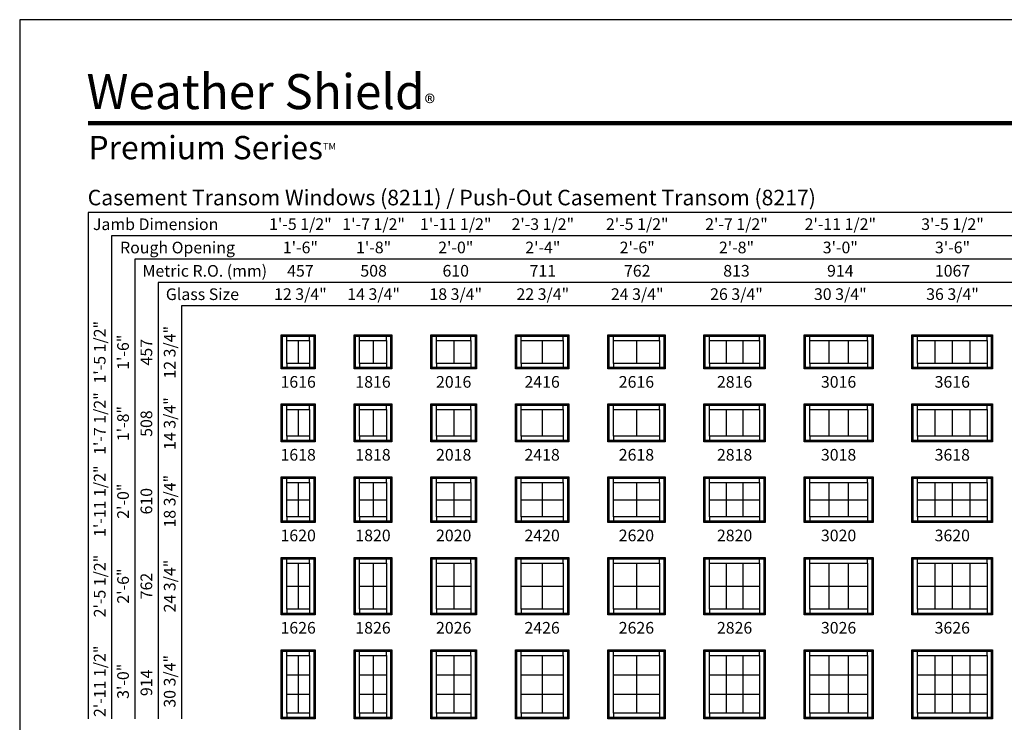
# Model space of a CAD drawing. Extents: x 2593 to 3413, y 6514 to 7584.
# Drawn here: x 2593 to 3100, y 7222 to 7584 of the extents above; entities that cross this region are included whole.
import ezdxf
from ezdxf.enums import TextEntityAlignment as Align

# ---------------------------------------------------------------- set-up
doc = ezdxf.new("R2010")
doc.units = 0
doc.header["$LTSCALE"] = 0.25
doc.header["$MEASUREMENT"] = 0
doc.layers.get('0').update_dxf_attribs({"linetype": 'CONTINUOUS'})
doc.styles.add('ARIAL', font='arial.ttf', dxfattribs={"height": 4})

msp = doc.modelspace()

# ---------------------------------------------------------------- linework, layer by layer
for p, q in [((2628.6, 7484.73), (2628.6, 7224.23)), ((3314.44, 7484.73), (2628.6, 7484.73)), ((2640.6, 7472.73), (2640.6, 7224.23)), ((3314.44, 7472.73), (2640.6, 7472.73)), ((2652.6, 7460.73), (2652.6, 7224.23)), ((3314.44, 7460.73), (2652.6, 7460.73)), ((2664.6, 7448.73), (2664.6, 7224.23)), ((3314.44, 7448.73), (2664.6, 7448.73)), ((2676.6, 7436.73), (2676.6, 7224.23)), ((3314.44, 7436.73), (2676.6, 7436.73)), ((2727.94, 7421.73), (2728.64, 7421.04)), ((2730.82, 7418.86), (2730.82, 7421.04)), ((2742.57, 7418.86), (2742.57, 7421.04)), ((2744.75, 7421.04), (2745.44, 7421.73)), ((2765.44, 7421.73), (2766.14, 7421.04)), ((2768.32, 7418.86), (2768.32, 7421.04)), ((2782.07, 7418.86), (2782.07, 7421.04)), ((2784.25, 7421.04), (2784.94, 7421.73)), ((2804.94, 7421.73), (2805.64, 7421.04)), ((2807.82, 7418.86), (2807.82, 7421.04)), ((2825.57, 7418.86), (2825.57, 7421.04)), ((2827.75, 7421.04), (2828.44, 7421.73)), ((2848.44, 7421.73), (2849.14, 7421.04)), ((2851.32, 7418.86), (2851.32, 7421.04)), ((2873.07, 7418.86), (2873.07, 7421.04)), ((2875.25, 7421.04), (2875.94, 7421.73)), ((2895.94, 7421.73), (2896.64, 7421.04)), ((2898.82, 7418.86), (2898.82, 7421.04)), ((2922.57, 7418.86), (2922.57, 7421.04)), ((2924.75, 7421.04), (2925.44, 7421.73)), ((2945.44, 7421.73), (2946.14, 7421.04)), ((2948.32, 7418.86), (2948.32, 7421.04)), ((2974.07, 7418.86), (2974.07, 7421.04)), ((2976.25, 7421.04), (2976.94, 7421.73)), ((2996.94, 7421.73), (2997.64, 7421.04)), ((2999.82, 7418.86), (2999.82, 7421.04)), ((3029.57, 7418.86), (3029.57, 7421.04)), ((3031.75, 7421.04), (3032.44, 7421.73)), ((3052.44, 7421.73), (3053.14, 7421.04)), ((3055.32, 7418.86), (3055.32, 7421.04)), ((3091.07, 7418.86), (3091.07, 7421.04)), ((3093.25, 7421.04), (3093.94, 7421.73)), ((2736.69, 7418.86), (2736.69, 7407.11)), ((2775.19, 7418.86), (2775.19, 7407.11)), ((2816.69, 7418.86), (2816.69, 7407.11)), ((2862.19, 7418.86), (2862.19, 7407.11)), ((2910.69, 7418.86), (2910.69, 7407.11)), ((2956.9, 7418.86), (2956.9, 7407.11)), ((2965.49, 7418.86), (2965.49, 7407.11)), ((3009.74, 7418.86), (3009.74, 7407.11)), ((3019.65, 7418.86), (3019.65, 7407.11)), ((3064.26, 7418.86), (3064.26, 7407.11)), ((3073.19, 7418.86), (3073.19, 7407.11)), ((3082.13, 7418.86), (3082.13, 7407.11)), ((2730.82, 7407.11), (2730.82, 7404.93)), ((2742.57, 7407.11), (2742.57, 7404.93)), ((2768.32, 7407.11), (2768.32, 7404.93)), ((2782.07, 7407.11), (2782.07, 7404.93)), ((2807.82, 7407.11), (2807.82, 7404.93)), ((2825.57, 7407.11), (2825.57, 7404.93)), ((2851.32, 7407.11), (2851.32, 7404.93)), ((2873.07, 7407.11), (2873.07, 7404.93)), ((2898.82, 7407.11), (2898.82, 7404.93)), ((2922.57, 7407.11), (2922.57, 7404.93)), ((2948.32, 7407.11), (2948.32, 7404.93)), ((2974.07, 7407.11), (2974.07, 7404.93)), ((2999.82, 7407.11), (2999.82, 7404.93)), ((3029.57, 7407.11), (3029.57, 7404.93)), ((3055.32, 7407.11), (3055.32, 7404.93)), ((3091.07, 7407.11), (3091.07, 7404.93)), ((2728.64, 7404.93), (2727.94, 7404.23)), ((2744.75, 7404.93), (2745.44, 7404.23)), ((2766.14, 7404.93), (2765.44, 7404.23)), ((2784.25, 7404.93), (2784.94, 7404.23)), ((2805.64, 7404.93), (2804.94, 7404.23)), ((2827.75, 7404.93), (2828.44, 7404.23)), ((2849.14, 7404.93), (2848.44, 7404.23)), ((2875.25, 7404.93), (2875.94, 7404.23)), ((2896.64, 7404.93), (2895.94, 7404.23)), ((2924.75, 7404.93), (2925.44, 7404.23)), ((2946.14, 7404.93), (2945.44, 7404.23)), ((2976.25, 7404.93), (2976.94, 7404.23)), ((2997.64, 7404.93), (2996.94, 7404.23)), ((3031.75, 7404.93), (3032.44, 7404.23)), ((3053.14, 7404.93), (3052.44, 7404.23)), ((3093.25, 7404.93), (3093.94, 7404.23)), ((2727.94, 7386.23), (2728.64, 7385.54)), ((2730.82, 7383.36), (2730.82, 7385.54)), ((2742.57, 7383.36), (2742.57, 7385.54)), ((2744.75, 7385.54), (2745.44, 7386.23)), ((2765.44, 7386.23), (2766.14, 7385.54)), ((2768.32, 7383.36), (2768.32, 7385.54)), ((2782.07, 7383.36), (2782.07, 7385.54)), ((2784.25, 7385.54), (2784.94, 7386.23)), ((2804.94, 7386.23), (2805.64, 7385.54)), ((2807.82, 7383.36), (2807.82, 7385.54)), ((2825.57, 7383.36), (2825.57, 7385.54)), ((2827.75, 7385.54), (2828.44, 7386.23)), ((2848.44, 7386.23), (2849.14, 7385.54)), ((2851.32, 7383.36), (2851.32, 7385.54)), ((2873.07, 7383.36), (2873.07, 7385.54)), ((2875.25, 7385.54), (2875.94, 7386.23)), ((2895.94, 7386.23), (2896.64, 7385.54)), ((2898.82, 7383.36), (2898.82, 7385.54)), ((2922.57, 7383.36), (2922.57, 7385.54)), ((2924.75, 7385.54), (2925.44, 7386.23)), ((2945.44, 7386.23), (2946.14, 7385.54)), ((2948.32, 7383.36), (2948.32, 7385.54)), ((2974.07, 7383.36), (2974.07, 7385.54)), ((2976.25, 7385.54), (2976.94, 7386.23)), ((2996.94, 7386.23), (2997.64, 7385.54)), ((2999.82, 7383.36), (2999.82, 7385.54)), ((3029.57, 7383.36), (3029.57, 7385.54)), ((3031.75, 7385.54), (3032.44, 7386.23)), ((3052.44, 7386.23), (3053.14, 7385.54)), ((3055.32, 7383.36), (3055.32, 7385.54)), ((3091.07, 7383.36), (3091.07, 7385.54)), ((3093.25, 7385.54), (3093.94, 7386.23)), ((2736.69, 7383.36), (2736.69, 7369.61)), ((2775.19, 7383.36), (2775.19, 7369.61)), ((2816.69, 7383.36), (2816.69, 7369.61)), ((2862.19, 7383.36), (2862.19, 7369.61)), ((2910.69, 7383.36), (2910.69, 7369.61)), ((2956.9, 7383.36), (2956.9, 7369.61)), ((2965.49, 7383.36), (2965.49, 7369.61)), ((3009.74, 7383.36), (3009.74, 7369.61)), ((3019.65, 7383.36), (3019.65, 7369.61)), ((3064.26, 7383.36), (3064.26, 7369.61)), ((3073.19, 7383.36), (3073.19, 7369.61)), ((3082.13, 7383.36), (3082.13, 7369.61)), ((2728.64, 7367.43), (2727.94, 7366.73)), ((2730.82, 7369.61), (2730.82, 7367.43)), ((2742.57, 7369.61), (2742.57, 7367.43)), ((2744.75, 7367.43), (2745.44, 7366.73)), ((2766.14, 7367.43), (2765.44, 7366.73)), ((2768.32, 7369.61), (2768.32, 7367.43)), ((2782.07, 7369.61), (2782.07, 7367.43)), ((2784.25, 7367.43), (2784.94, 7366.73)), ((2805.64, 7367.43), (2804.94, 7366.73)), ((2807.82, 7369.61), (2807.82, 7367.43)), ((2825.57, 7369.61), (2825.57, 7367.43)), ((2827.75, 7367.43), (2828.44, 7366.73)), ((2849.14, 7367.43), (2848.44, 7366.73)), ((2851.32, 7369.61), (2851.32, 7367.43)), ((2873.07, 7369.61), (2873.07, 7367.43)), ((2875.25, 7367.43), (2875.94, 7366.73)), ((2896.64, 7367.43), (2895.94, 7366.73)), ((2898.82, 7369.61), (2898.82, 7367.43)), ((2922.57, 7369.61), (2922.57, 7367.43)), ((2924.75, 7367.43), (2925.44, 7366.73)), ((2946.14, 7367.43), (2945.44, 7366.73)), ((2948.32, 7369.61), (2948.32, 7367.43)), ((2974.07, 7369.61), (2974.07, 7367.43)), ((2976.25, 7367.43), (2976.94, 7366.73)), ((2997.64, 7367.43), (2996.94, 7366.73)), ((2999.82, 7369.61), (2999.82, 7367.43)), ((3029.57, 7369.61), (3029.57, 7367.43)), ((3031.75, 7367.43), (3032.44, 7366.73)), ((3053.14, 7367.43), (3052.44, 7366.73)), ((3055.32, 7369.61), (3055.32, 7367.43)), ((3091.07, 7369.61), (3091.07, 7367.43)), ((3093.25, 7367.43), (3093.94, 7366.73)), ((2727.94, 7348.73), (2728.64, 7348.04)), ((2730.82, 7345.86), (2730.82, 7348.04)), ((2736.69, 7345.86), (2736.69, 7328.11)), ((2742.57, 7345.86), (2742.57, 7348.04)), ((2744.75, 7348.04), (2745.44, 7348.73)), ((2765.44, 7348.73), (2766.14, 7348.04)), ((2768.32, 7345.86), (2768.32, 7348.04)), ((2775.19, 7345.86), (2775.19, 7328.11)), ((2782.07, 7345.86), (2782.07, 7348.04)), ((2784.25, 7348.04), (2784.94, 7348.73)), ((2804.94, 7348.73), (2805.64, 7348.04)), ((2807.82, 7345.86), (2807.82, 7348.04)), ((2816.69, 7345.86), (2816.69, 7328.11)), ((2825.57, 7345.86), (2825.57, 7348.04)), ((2827.75, 7348.04), (2828.44, 7348.73)), ((2848.44, 7348.73), (2849.14, 7348.04)), ((2851.32, 7345.86), (2851.32, 7348.04)), ((2862.19, 7345.86), (2862.19, 7328.11)), ((2873.07, 7345.86), (2873.07, 7348.04)), ((2875.25, 7348.04), (2875.94, 7348.73)), ((2895.94, 7348.73), (2896.64, 7348.04)), ((2898.82, 7345.86), (2898.82, 7348.04)), ((2910.69, 7345.86), (2910.69, 7328.11)), ((2922.57, 7345.86), (2922.57, 7348.04)), ((2924.75, 7348.04), (2925.44, 7348.73)), ((2945.44, 7348.73), (2946.14, 7348.04)), ((2948.32, 7345.86), (2948.32, 7348.04)), ((2956.9, 7345.86), (2956.9, 7328.11)), ((2965.49, 7345.86), (2965.49, 7328.11)), ((2974.07, 7345.86), (2974.07, 7348.04)), ((2976.25, 7348.04), (2976.94, 7348.73)), ((2996.94, 7348.73), (2997.64, 7348.04)), ((2999.82, 7345.86), (2999.82, 7348.04)), ((3009.74, 7345.86), (3009.74, 7328.11)), ((3019.65, 7345.86), (3019.65, 7328.11)), ((3029.57, 7345.86), (3029.57, 7348.04)), ((3031.75, 7348.04), (3032.44, 7348.73)), ((3052.44, 7348.73), (3053.14, 7348.04)), ((3055.32, 7345.86), (3055.32, 7348.04)), ((3064.26, 7345.86), (3064.26, 7328.11)), ((3073.19, 7345.86), (3073.19, 7328.11)), ((3082.13, 7345.86), (3082.13, 7328.11)), ((3091.07, 7345.86), (3091.07, 7348.04)), ((3093.25, 7348.04), (3093.94, 7348.73)), ((2730.82, 7336.98), (2742.57, 7336.98)), ((2768.32, 7336.98), (2782.07, 7336.98)), ((2807.82, 7336.98), (2825.57, 7336.98)), ((2851.32, 7336.98), (2873.07, 7336.98)), ((2898.82, 7336.98), (2922.57, 7336.98)), ((2948.32, 7336.98), (2974.07, 7336.98)), ((2999.82, 7336.98), (3029.57, 7336.98)), ((3055.32, 7336.98), (3091.07, 7336.98)), ((2728.64, 7325.93), (2727.94, 7325.23)), ((2730.82, 7328.11), (2730.82, 7325.93)), ((2742.57, 7328.11), (2742.57, 7325.93)), ((2744.75, 7325.93), (2745.44, 7325.23)), ((2766.14, 7325.93), (2765.44, 7325.23)), ((2768.32, 7328.11), (2768.32, 7325.93)), ((2782.07, 7328.11), (2782.07, 7325.93)), ((2784.25, 7325.93), (2784.94, 7325.23)), ((2805.64, 7325.93), (2804.94, 7325.23)), ((2807.82, 7328.11), (2807.82, 7325.93)), ((2825.57, 7328.11), (2825.57, 7325.93)), ((2827.75, 7325.93), (2828.44, 7325.23)), ((2849.14, 7325.93), (2848.44, 7325.23)), ((2851.32, 7328.11), (2851.32, 7325.93)), ((2873.07, 7328.11), (2873.07, 7325.93)), ((2875.25, 7325.93), (2875.94, 7325.23)), ((2896.64, 7325.93), (2895.94, 7325.23)), ((2898.82, 7328.11), (2898.82, 7325.93)), ((2922.57, 7328.11), (2922.57, 7325.93)), ((2924.75, 7325.93), (2925.44, 7325.23)), ((2946.14, 7325.93), (2945.44, 7325.23)), ((2948.32, 7328.11), (2948.32, 7325.93)), ((2974.07, 7328.11), (2974.07, 7325.93)), ((2976.25, 7325.93), (2976.94, 7325.23)), ((2997.64, 7325.93), (2996.94, 7325.23)), ((2999.82, 7328.11), (2999.82, 7325.93)), ((3029.57, 7328.11), (3029.57, 7325.93)), ((3031.75, 7325.93), (3032.44, 7325.23)), ((3053.14, 7325.93), (3052.44, 7325.23)), ((3055.32, 7328.11), (3055.32, 7325.93)), ((3091.07, 7328.11), (3091.07, 7325.93)), ((3093.25, 7325.93), (3093.94, 7325.23)), ((2727.94, 7307.23), (2728.64, 7306.54)), ((2730.82, 7304.36), (2730.82, 7306.54)), ((2736.69, 7304.36), (2736.69, 7280.61)), ((2742.57, 7304.36), (2742.57, 7306.54)), ((2744.75, 7306.54), (2745.44, 7307.23)), ((2765.44, 7307.23), (2766.14, 7306.54)), ((2768.32, 7304.36), (2768.32, 7306.54)), ((2775.19, 7304.36), (2775.19, 7280.61)), ((2782.07, 7304.36), (2782.07, 7306.54)), ((2784.25, 7306.54), (2784.94, 7307.23)), ((2804.94, 7307.23), (2805.64, 7306.54)), ((2807.82, 7304.36), (2807.82, 7306.54)), ((2816.69, 7304.36), (2816.69, 7280.61)), ((2825.57, 7304.36), (2825.57, 7306.54)), ((2827.75, 7306.54), (2828.44, 7307.23)), ((2848.44, 7307.23), (2849.14, 7306.54)), ((2851.32, 7304.36), (2851.32, 7306.54)), ((2862.19, 7304.36), (2862.19, 7280.61)), ((2873.07, 7304.36), (2873.07, 7306.54)), ((2875.25, 7306.54), (2875.94, 7307.23)), ((2895.94, 7307.23), (2896.64, 7306.54)), ((2898.82, 7304.36), (2898.82, 7306.54)), ((2910.69, 7304.36), (2910.69, 7280.61)), ((2922.57, 7304.36), (2922.57, 7306.54)), ((2924.75, 7306.54), (2925.44, 7307.23)), ((2945.44, 7307.23), (2946.14, 7306.54)), ((2948.32, 7304.36), (2948.32, 7306.54)), ((2956.9, 7304.36), (2956.9, 7280.61)), ((2965.49, 7304.36), (2965.49, 7280.61)), ((2974.07, 7304.36), (2974.07, 7306.54)), ((2976.25, 7306.54), (2976.94, 7307.23)), ((2996.94, 7307.23), (2997.64, 7306.54)), ((2999.82, 7304.36), (2999.82, 7306.54)), ((3009.74, 7304.36), (3009.74, 7280.61)), ((3019.65, 7304.36), (3019.65, 7280.61)), ((3029.57, 7304.36), (3029.57, 7306.54)), ((3031.75, 7306.54), (3032.44, 7307.23)), ((3052.44, 7307.23), (3053.14, 7306.54)), ((3055.32, 7304.36), (3055.32, 7306.54)), ((3064.26, 7304.36), (3064.26, 7280.61)), ((3073.19, 7304.36), (3073.19, 7280.61)), ((3082.13, 7304.36), (3082.13, 7280.61)), ((3091.07, 7304.36), (3091.07, 7306.54)), ((3093.25, 7306.54), (3093.94, 7307.23)), ((2730.82, 7292.48), (2742.57, 7292.48)), ((2768.32, 7292.48), (2782.07, 7292.48)), ((2807.82, 7292.48), (2825.57, 7292.48)), ((2851.32, 7292.48), (2873.07, 7292.48)), ((2898.82, 7292.48), (2922.57, 7292.48)), ((2948.32, 7292.48), (2974.07, 7292.48)), ((2999.82, 7292.48), (3029.57, 7292.48)), ((3055.32, 7292.48), (3091.07, 7292.48)), ((2730.82, 7280.61), (2730.82, 7278.43)), ((2742.57, 7280.61), (2742.57, 7278.43)), ((2768.32, 7280.61), (2768.32, 7278.43)), ((2782.07, 7280.61), (2782.07, 7278.43)), ((2807.82, 7280.61), (2807.82, 7278.43)), ((2825.57, 7280.61), (2825.57, 7278.43)), ((2851.32, 7280.61), (2851.32, 7278.43)), ((2873.07, 7280.61), (2873.07, 7278.43)), ((2898.82, 7280.61), (2898.82, 7278.43)), ((2922.57, 7280.61), (2922.57, 7278.43)), ((2948.32, 7280.61), (2948.32, 7278.43)), ((2974.07, 7280.61), (2974.07, 7278.43)), ((2999.82, 7280.61), (2999.82, 7278.43)), ((3029.57, 7280.61), (3029.57, 7278.43)), ((3055.32, 7280.61), (3055.32, 7278.43)), ((3091.07, 7280.61), (3091.07, 7278.43)), ((2728.64, 7278.43), (2727.94, 7277.73)), ((2744.75, 7278.43), (2745.44, 7277.73)), ((2766.14, 7278.43), (2765.44, 7277.73)), ((2784.25, 7278.43), (2784.94, 7277.73)), ((2805.64, 7278.43), (2804.94, 7277.73)), ((2827.75, 7278.43), (2828.44, 7277.73)), ((2849.14, 7278.43), (2848.44, 7277.73)), ((2875.25, 7278.43), (2875.94, 7277.73)), ((2896.64, 7278.43), (2895.94, 7277.73)), ((2924.75, 7278.43), (2925.44, 7277.73)), ((2946.14, 7278.43), (2945.44, 7277.73)), ((2976.25, 7278.43), (2976.94, 7277.73)), ((2997.64, 7278.43), (2996.94, 7277.73)), ((3031.75, 7278.43), (3032.44, 7277.73)), ((3053.14, 7278.43), (3052.44, 7277.73)), ((3093.25, 7278.43), (3093.94, 7277.73)), ((2727.94, 7259.73), (2728.64, 7259.04)), ((2730.82, 7256.86), (2730.82, 7259.04)), ((2742.57, 7256.86), (2742.57, 7259.04)), ((2744.75, 7259.04), (2745.44, 7259.73)), ((2765.44, 7259.73), (2766.14, 7259.04)), ((2768.32, 7256.86), (2768.32, 7259.04)), ((2782.07, 7256.86), (2782.07, 7259.04)), ((2784.25, 7259.04), (2784.94, 7259.73)), ((2804.94, 7259.73), (2805.64, 7259.04)), ((2807.82, 7256.86), (2807.82, 7259.04)), ((2825.57, 7256.86), (2825.57, 7259.04)), ((2827.75, 7259.04), (2828.44, 7259.73)), ((2848.44, 7259.73), (2849.14, 7259.04)), ((2851.32, 7256.86), (2851.32, 7259.04)), ((2873.07, 7256.86), (2873.07, 7259.04)), ((2875.25, 7259.04), (2875.94, 7259.73)), ((2895.94, 7259.73), (2896.64, 7259.04)), ((2898.82, 7256.86), (2898.82, 7259.04)), ((2922.57, 7256.86), (2922.57, 7259.04)), ((2924.75, 7259.04), (2925.44, 7259.73)), ((2945.44, 7259.73), (2946.14, 7259.04)), ((2948.32, 7256.86), (2948.32, 7259.04)), ((2974.07, 7256.86), (2974.07, 7259.04)), ((2976.25, 7259.04), (2976.94, 7259.73)), ((2996.94, 7259.73), (2997.64, 7259.04)), ((2999.82, 7256.86), (2999.82, 7259.04)), ((3029.57, 7256.86), (3029.57, 7259.04)), ((3031.75, 7259.04), (3032.44, 7259.73)), ((3052.44, 7259.73), (3053.14, 7259.04)), ((3055.32, 7256.86), (3055.32, 7259.04)), ((3091.07, 7256.86), (3091.07, 7259.04)), ((3093.25, 7259.04), (3093.94, 7259.73)), ((2736.69, 7256.86), (2736.69, 7227.11)), ((2775.19, 7256.86), (2775.19, 7227.11)), ((2816.69, 7256.86), (2816.69, 7227.11)), ((2862.19, 7256.86), (2862.19, 7227.11)), ((2910.69, 7256.86), (2910.69, 7227.11)), ((2956.9, 7256.86), (2956.9, 7227.11)), ((2965.49, 7256.86), (2965.49, 7227.11)), ((3009.74, 7256.86), (3009.74, 7227.11)), ((3019.65, 7256.86), (3019.65, 7227.11)), ((3064.26, 7256.86), (3064.26, 7227.11)), ((3073.19, 7256.86), (3073.19, 7227.11)), ((3082.13, 7256.86), (3082.13, 7227.11)), ((2730.82, 7246.94), (2742.57, 7246.94)), ((2768.32, 7246.94), (2782.07, 7246.94)), ((2807.82, 7246.94), (2825.57, 7246.94)), ((2851.32, 7246.94), (2873.07, 7246.94)), ((2898.82, 7246.94), (2922.57, 7246.94)), ((2948.32, 7246.94), (2974.07, 7246.94)), ((2999.82, 7246.94), (3029.57, 7246.94)), ((3055.32, 7246.94), (3091.07, 7246.94)), ((2730.82, 7237.02), (2742.57, 7237.02)), ((2768.32, 7237.02), (2782.07, 7237.02)), ((2807.82, 7237.02), (2825.57, 7237.02)), ((2851.32, 7237.02), (2873.07, 7237.02)), ((2898.82, 7237.02), (2922.57, 7237.02)), ((2948.32, 7237.02), (2974.07, 7237.02)), ((2999.82, 7237.02), (3029.57, 7237.02)), ((3055.32, 7237.02), (3091.07, 7237.02)), ((2728.64, 7224.93), (2727.94, 7224.23)), ((2730.82, 7227.11), (2730.82, 7224.93)), ((2742.57, 7227.11), (2742.57, 7224.93)), ((2744.75, 7224.93), (2745.44, 7224.23)), ((2766.14, 7224.93), (2765.44, 7224.23)), ((2768.32, 7227.11), (2768.32, 7224.93)), ((2782.07, 7227.11), (2782.07, 7224.93)), ((2784.25, 7224.93), (2784.94, 7224.23)), ((2805.64, 7224.93), (2804.94, 7224.23)), ((2807.82, 7227.11), (2807.82, 7224.93)), ((2825.57, 7227.11), (2825.57, 7224.93)), ((2827.75, 7224.93), (2828.44, 7224.23)), ((2849.14, 7224.93), (2848.44, 7224.23)), ((2851.32, 7227.11), (2851.32, 7224.93)), ((2873.07, 7227.11), (2873.07, 7224.93)), ((2875.25, 7224.93), (2875.94, 7224.23)), ((2896.64, 7224.93), (2895.94, 7224.23)), ((2898.82, 7227.11), (2898.82, 7224.93)), ((2922.57, 7227.11), (2922.57, 7224.93)), ((2924.75, 7224.93), (2925.44, 7224.23)), ((2946.14, 7224.93), (2945.44, 7224.23)), ((2948.32, 7227.11), (2948.32, 7224.93)), ((2974.07, 7227.11), (2974.07, 7224.93)), ((2976.25, 7224.93), (2976.94, 7224.23)), ((2997.64, 7224.93), (2996.94, 7224.23)), ((2999.82, 7227.11), (2999.82, 7224.93)), ((3029.57, 7227.11), (3029.57, 7224.93)), ((3031.75, 7224.93), (3032.44, 7224.23)), ((3053.14, 7224.93), (3052.44, 7224.23)), ((3055.32, 7227.11), (3055.32, 7224.93)), ((3091.07, 7227.11), (3091.07, 7224.93)), ((3093.25, 7224.93), (3093.94, 7224.23))]:
    msp.add_line(p, q)
for points in [[(2593.43, 6513.91), (3413.43, 6513.91), (3413.43, 7583.91), (2593.43, 7583.91)], [(2745.44, 7421.73), (2745.44, 7404.23), (2727.94, 7404.23), (2727.94, 7421.73)], [(2744.75, 7421.04), (2744.75, 7404.93), (2728.64, 7404.93), (2728.64, 7421.04)], [(2784.94, 7421.73), (2784.94, 7404.23), (2765.44, 7404.23), (2765.44, 7421.73)], [(2784.25, 7421.04), (2784.25, 7404.93), (2766.14, 7404.93), (2766.14, 7421.04)], [(2828.44, 7421.73), (2828.44, 7404.23), (2804.94, 7404.23), (2804.94, 7421.73)], [(2827.75, 7421.04), (2827.75, 7404.93), (2805.64, 7404.93), (2805.64, 7421.04)], [(2875.94, 7421.73), (2875.94, 7404.23), (2848.44, 7404.23), (2848.44, 7421.73)], [(2875.25, 7421.04), (2875.25, 7404.93), (2849.14, 7404.93), (2849.14, 7421.04)], [(2925.44, 7421.73), (2925.44, 7404.23), (2895.94, 7404.23), (2895.94, 7421.73)], [(2924.75, 7421.04), (2924.75, 7404.93), (2896.64, 7404.93), (2896.64, 7421.04)], [(2976.94, 7421.73), (2976.94, 7404.23), (2945.44, 7404.23), (2945.44, 7421.73)], [(2976.25, 7421.04), (2976.25, 7404.93), (2946.14, 7404.93), (2946.14, 7421.04)], [(3032.44, 7421.73), (3032.44, 7404.23), (2996.94, 7404.23), (2996.94, 7421.73)], [(3031.75, 7421.04), (3031.75, 7404.93), (2997.64, 7404.93), (2997.64, 7421.04)], [(3093.94, 7421.73), (3093.94, 7404.23), (3052.44, 7404.23), (3052.44, 7421.73)], [(3093.25, 7421.04), (3093.25, 7404.93), (3053.14, 7404.93), (3053.14, 7421.04)], [(2742.57, 7418.86), (2742.57, 7407.11), (2730.82, 7407.11), (2730.82, 7418.86)], [(2782.07, 7418.86), (2782.07, 7407.11), (2768.32, 7407.11), (2768.32, 7418.86)], [(2825.57, 7418.86), (2825.57, 7407.11), (2807.82, 7407.11), (2807.82, 7418.86)], [(2873.07, 7418.86), (2873.07, 7407.11), (2851.32, 7407.11), (2851.32, 7418.86)], [(2922.57, 7418.86), (2922.57, 7407.11), (2898.82, 7407.11), (2898.82, 7418.86)], [(2974.07, 7418.86), (2974.07, 7407.11), (2948.32, 7407.11), (2948.32, 7418.86)], [(3029.57, 7418.86), (3029.57, 7407.11), (2999.82, 7407.11), (2999.82, 7418.86)], [(3091.07, 7418.86), (3091.07, 7407.11), (3055.32, 7407.11), (3055.32, 7418.86)], [(2745.44, 7386.23), (2745.44, 7366.73), (2727.94, 7366.73), (2727.94, 7386.23)], [(2744.75, 7385.54), (2744.75, 7367.43), (2728.64, 7367.43), (2728.64, 7385.54)], [(2784.94, 7386.23), (2784.94, 7366.73), (2765.44, 7366.73), (2765.44, 7386.23)], [(2784.25, 7385.54), (2784.25, 7367.43), (2766.14, 7367.43), (2766.14, 7385.54)], [(2828.44, 7386.23), (2828.44, 7366.73), (2804.94, 7366.73), (2804.94, 7386.23)], [(2827.75, 7385.54), (2827.75, 7367.43), (2805.64, 7367.43), (2805.64, 7385.54)], [(2875.94, 7386.23), (2875.94, 7366.73), (2848.44, 7366.73), (2848.44, 7386.23)], [(2875.25, 7385.54), (2875.25, 7367.43), (2849.14, 7367.43), (2849.14, 7385.54)], [(2925.44, 7386.23), (2925.44, 7366.73), (2895.94, 7366.73), (2895.94, 7386.23)], [(2924.75, 7385.54), (2924.75, 7367.43), (2896.64, 7367.43), (2896.64, 7385.54)], [(2976.94, 7386.23), (2976.94, 7366.73), (2945.44, 7366.73), (2945.44, 7386.23)], [(2976.25, 7385.54), (2976.25, 7367.43), (2946.14, 7367.43), (2946.14, 7385.54)], [(3032.44, 7386.23), (3032.44, 7366.73), (2996.94, 7366.73), (2996.94, 7386.23)], [(3031.75, 7385.54), (3031.75, 7367.43), (2997.64, 7367.43), (2997.64, 7385.54)], [(3093.94, 7386.23), (3093.94, 7366.73), (3052.44, 7366.73), (3052.44, 7386.23)], [(3093.25, 7385.54), (3093.25, 7367.43), (3053.14, 7367.43), (3053.14, 7385.54)], [(2742.57, 7383.36), (2742.57, 7369.61), (2730.82, 7369.61), (2730.82, 7383.36)], [(2782.07, 7383.36), (2782.07, 7369.61), (2768.32, 7369.61), (2768.32, 7383.36)], [(2825.57, 7383.36), (2825.57, 7369.61), (2807.82, 7369.61), (2807.82, 7383.36)], [(2873.07, 7383.36), (2873.07, 7369.61), (2851.32, 7369.61), (2851.32, 7383.36)], [(2922.57, 7383.36), (2922.57, 7369.61), (2898.82, 7369.61), (2898.82, 7383.36)], [(2974.07, 7383.36), (2974.07, 7369.61), (2948.32, 7369.61), (2948.32, 7383.36)], [(3029.57, 7383.36), (3029.57, 7369.61), (2999.82, 7369.61), (2999.82, 7383.36)], [(3091.07, 7383.36), (3091.07, 7369.61), (3055.32, 7369.61), (3055.32, 7383.36)], [(2745.44, 7348.73), (2745.44, 7325.23), (2727.94, 7325.23), (2727.94, 7348.73)], [(2744.75, 7348.04), (2744.75, 7325.93), (2728.64, 7325.93), (2728.64, 7348.04)], [(2742.57, 7345.86), (2742.57, 7328.11), (2730.82, 7328.11), (2730.82, 7345.86)], [(2784.94, 7348.73), (2784.94, 7325.23), (2765.44, 7325.23), (2765.44, 7348.73)], [(2784.25, 7348.04), (2784.25, 7325.93), (2766.14, 7325.93), (2766.14, 7348.04)], [(2782.07, 7345.86), (2782.07, 7328.11), (2768.32, 7328.11), (2768.32, 7345.86)], [(2828.44, 7348.73), (2828.44, 7325.23), (2804.94, 7325.23), (2804.94, 7348.73)], [(2827.75, 7348.04), (2827.75, 7325.93), (2805.64, 7325.93), (2805.64, 7348.04)], [(2825.57, 7345.86), (2825.57, 7328.11), (2807.82, 7328.11), (2807.82, 7345.86)], [(2875.94, 7348.73), (2875.94, 7325.23), (2848.44, 7325.23), (2848.44, 7348.73)], [(2875.25, 7348.04), (2875.25, 7325.93), (2849.14, 7325.93), (2849.14, 7348.04)], [(2873.07, 7345.86), (2873.07, 7328.11), (2851.32, 7328.11), (2851.32, 7345.86)], [(2925.44, 7348.73), (2925.44, 7325.23), (2895.94, 7325.23), (2895.94, 7348.73)], [(2924.75, 7348.04), (2924.75, 7325.93), (2896.64, 7325.93), (2896.64, 7348.04)], [(2922.57, 7345.86), (2922.57, 7328.11), (2898.82, 7328.11), (2898.82, 7345.86)], [(2976.94, 7348.73), (2976.94, 7325.23), (2945.44, 7325.23), (2945.44, 7348.73)], [(2976.25, 7348.04), (2976.25, 7325.93), (2946.14, 7325.93), (2946.14, 7348.04)], [(2974.07, 7345.86), (2974.07, 7328.11), (2948.32, 7328.11), (2948.32, 7345.86)], [(3032.44, 7348.73), (3032.44, 7325.23), (2996.94, 7325.23), (2996.94, 7348.73)], [(3031.75, 7348.04), (3031.75, 7325.93), (2997.64, 7325.93), (2997.64, 7348.04)], [(3029.57, 7345.86), (3029.57, 7328.11), (2999.82, 7328.11), (2999.82, 7345.86)], [(3093.94, 7348.73), (3093.94, 7325.23), (3052.44, 7325.23), (3052.44, 7348.73)], [(3093.25, 7348.04), (3093.25, 7325.93), (3053.14, 7325.93), (3053.14, 7348.04)], [(3091.07, 7345.86), (3091.07, 7328.11), (3055.32, 7328.11), (3055.32, 7345.86)], [(2745.44, 7307.23), (2745.44, 7277.73), (2727.94, 7277.73), (2727.94, 7307.23)], [(2744.75, 7306.54), (2744.75, 7278.43), (2728.64, 7278.43), (2728.64, 7306.54)], [(2742.57, 7304.36), (2742.57, 7280.61), (2730.82, 7280.61), (2730.82, 7304.36)], [(2784.94, 7307.23), (2784.94, 7277.73), (2765.44, 7277.73), (2765.44, 7307.23)], [(2784.25, 7306.54), (2784.25, 7278.43), (2766.14, 7278.43), (2766.14, 7306.54)], [(2782.07, 7304.36), (2782.07, 7280.61), (2768.32, 7280.61), (2768.32, 7304.36)], [(2828.44, 7307.23), (2828.44, 7277.73), (2804.94, 7277.73), (2804.94, 7307.23)], [(2827.75, 7306.54), (2827.75, 7278.43), (2805.64, 7278.43), (2805.64, 7306.54)], [(2825.57, 7304.36), (2825.57, 7280.61), (2807.82, 7280.61), (2807.82, 7304.36)], [(2875.94, 7307.23), (2875.94, 7277.73), (2848.44, 7277.73), (2848.44, 7307.23)], [(2875.25, 7306.54), (2875.25, 7278.43), (2849.14, 7278.43), (2849.14, 7306.54)], [(2873.07, 7304.36), (2873.07, 7280.61), (2851.32, 7280.61), (2851.32, 7304.36)], [(2925.44, 7307.23), (2925.44, 7277.73), (2895.94, 7277.73), (2895.94, 7307.23)], [(2924.75, 7306.54), (2924.75, 7278.43), (2896.64, 7278.43), (2896.64, 7306.54)], [(2922.57, 7304.36), (2922.57, 7280.61), (2898.82, 7280.61), (2898.82, 7304.36)], [(2976.94, 7307.23), (2976.94, 7277.73), (2945.44, 7277.73), (2945.44, 7307.23)], [(2976.25, 7306.54), (2976.25, 7278.43), (2946.14, 7278.43), (2946.14, 7306.54)], [(2974.07, 7304.36), (2974.07, 7280.61), (2948.32, 7280.61), (2948.32, 7304.36)], [(3032.44, 7307.23), (3032.44, 7277.73), (2996.94, 7277.73), (2996.94, 7307.23)], [(3031.75, 7306.54), (3031.75, 7278.43), (2997.64, 7278.43), (2997.64, 7306.54)], [(3029.57, 7304.36), (3029.57, 7280.61), (2999.82, 7280.61), (2999.82, 7304.36)], [(3093.94, 7307.23), (3093.94, 7277.73), (3052.44, 7277.73), (3052.44, 7307.23)], [(3093.25, 7306.54), (3093.25, 7278.43), (3053.14, 7278.43), (3053.14, 7306.54)], [(3091.07, 7304.36), (3091.07, 7280.61), (3055.32, 7280.61), (3055.32, 7304.36)], [(2745.44, 7259.73), (2745.44, 7224.23), (2727.94, 7224.23), (2727.94, 7259.73)], [(2744.75, 7259.04), (2744.75, 7224.93), (2728.64, 7224.93), (2728.64, 7259.04)], [(2784.94, 7259.73), (2784.94, 7224.23), (2765.44, 7224.23), (2765.44, 7259.73)], [(2784.25, 7259.04), (2784.25, 7224.93), (2766.14, 7224.93), (2766.14, 7259.04)], [(2828.44, 7259.73), (2828.44, 7224.23), (2804.94, 7224.23), (2804.94, 7259.73)], [(2827.75, 7259.04), (2827.75, 7224.93), (2805.64, 7224.93), (2805.64, 7259.04)], [(2875.94, 7259.73), (2875.94, 7224.23), (2848.44, 7224.23), (2848.44, 7259.73)], [(2875.25, 7259.04), (2875.25, 7224.93), (2849.14, 7224.93), (2849.14, 7259.04)], [(2925.44, 7259.73), (2925.44, 7224.23), (2895.94, 7224.23), (2895.94, 7259.73)], [(2924.75, 7259.04), (2924.75, 7224.93), (2896.64, 7224.93), (2896.64, 7259.04)], [(2976.94, 7259.73), (2976.94, 7224.23), (2945.44, 7224.23), (2945.44, 7259.73)], [(2976.25, 7259.04), (2976.25, 7224.93), (2946.14, 7224.93), (2946.14, 7259.04)], [(3032.44, 7259.73), (3032.44, 7224.23), (2996.94, 7224.23), (2996.94, 7259.73)], [(3031.75, 7259.04), (3031.75, 7224.93), (2997.64, 7224.93), (2997.64, 7259.04)], [(3093.94, 7259.73), (3093.94, 7224.23), (3052.44, 7224.23), (3052.44, 7259.73)], [(3093.25, 7259.04), (3093.25, 7224.93), (3053.14, 7224.93), (3053.14, 7259.04)], [(2742.57, 7256.86), (2742.57, 7227.11), (2730.82, 7227.11), (2730.82, 7256.86)], [(2782.07, 7256.86), (2782.07, 7227.11), (2768.32, 7227.11), (2768.32, 7256.86)], [(2825.57, 7256.86), (2825.57, 7227.11), (2807.82, 7227.11), (2807.82, 7256.86)], [(2873.07, 7256.86), (2873.07, 7227.11), (2851.32, 7227.11), (2851.32, 7256.86)], [(2922.57, 7256.86), (2922.57, 7227.11), (2898.82, 7227.11), (2898.82, 7256.86)], [(2974.07, 7256.86), (2974.07, 7227.11), (2948.32, 7227.11), (2948.32, 7256.86)], [(3029.57, 7256.86), (3029.57, 7227.11), (2999.82, 7227.11), (2999.82, 7256.86)], [(3091.07, 7256.86), (3091.07, 7227.11), (3055.32, 7227.11), (3055.32, 7256.86)]]:
    msp.add_lwpolyline(points, close=True)
at = {"const_width": 2.25}
msp.add_lwpolyline([(2628.6, 7530.65), (3378.25, 7530.65)], dxfattribs=at)

# ---------------------------------------------------------------- texts
at = {"style": 'ARIAL'}
for s, p in [('Jamb Dimension', (2631.12, 7475.69)), ('Rough Opening', (2645.07, 7463.69)), ('Metric R.O. (mm)', (2656.62, 7451.69)), ('Glass Size', (2668.62, 7439.69))]:
    msp.add_text(s, height=6, dxfattribs=at).set_placement(p)
for s, p in [('1\'-5 1/2"', (2737.83, 7478.73)), ('1\'-7 1/2"', (2775.5, 7478.73)), ('1\'-11 1/2"', (2817.75, 7478.73)), ('2\'-3 1/2"', (2862.54, 7478.73)), ('2\'-5 1/2"', (2911.1, 7478.73)), ('2\'-7 1/2"', (2962.16, 7478.73)), ('2\'-11 1/2"', (3015.58, 7478.73)), ('3\'-5 1/2"', (3073.3, 7478.73)), ('1\'-6"', (2737.83, 7466.73)), ('1\'-8"', (2775.5, 7466.73)), ('2\'-0"', (2817.75, 7466.73)), ('2\'-4"', (2862.54, 7466.73)), ('2\'-6"', (2911.1, 7466.73)), ('2\'-8"', (2962.16, 7466.73)), ('3\'-0"', (3015.58, 7466.73)), ('3\'-6"', (3073.3, 7466.73)), ('457', (2737.83, 7454.73)), ('508', (2775.5, 7454.73)), ('610', (2817.75, 7454.73)), ('711', (2862.54, 7454.73)), ('762', (2911.1, 7454.73)), ('813', (2962.16, 7454.73)), ('914', (3015.58, 7454.73)), ('1067', (3073.3, 7454.73)), ('12 3/4"', (2737.83, 7442.73)), ('14 3/4"', (2775.5, 7442.73)), ('18 3/4"', (2817.75, 7442.73)), ('22 3/4"', (2862.54, 7442.73)), ('24 3/4"', (2911.1, 7442.73)), ('26 3/4"', (2962.16, 7442.73)), ('30 3/4"', (3015.58, 7442.73)), ('36 3/4"', (3073.3, 7442.73))]:
    msp.add_text(s, height=6, dxfattribs=at).set_placement(p, align=Align.MIDDLE_CENTER)
for s, p in [('1\'-5 1/2"', (2634.6, 7412.83)), ('12 3/4"', (2670.6, 7412.83)), ('1\'-6"', (2646.6, 7412.83)), ('457', (2658.6, 7412.83)), ('1\'-7 1/2"', (2634.6, 7376.13)), ('14 3/4"', (2670.6, 7376.13)), ('1\'-8"', (2646.6, 7376.13)), ('508', (2658.6, 7376.13)), ('1\'-11 1/2"', (2634.6, 7336.2)), ('2\'-0"', (2646.6, 7336.2)), ('18 3/4"', (2670.6, 7336.2)), ('610', (2658.6, 7336.2)), ('2\'-5 1/2"', (2634.6, 7292.55)), ('24 3/4"', (2670.6, 7292.55)), ('2\'-6"', (2646.6, 7292.55)), ('762', (2658.6, 7292.55)), ('2\'-11 1/2"', (2634.6, 7243.55)), ('30 3/4"', (2670.6, 7243.55)), ('3\'-0"', (2646.6, 7243.55)), ('914', (2658.6, 7242.76))]:
    msp.add_text(s, height=6, rotation=90, dxfattribs=at).set_placement(p, align=Align.MIDDLE_CENTER)
for s, p in [('1616', (2736.69, 7394.58)), ('1816', (2775.19, 7394.58)), ('2016', (2816.69, 7394.58)), ('2416', (2862.19, 7394.58)), ('2616', (2910.69, 7394.58)), ('2816', (2961.19, 7394.58)), ('3016', (3014.69, 7394.58)), ('3616', (3073.19, 7394.58)), ('1618', (2736.69, 7357.08)), ('1818', (2775.19, 7357.08)), ('2018', (2816.69, 7357.08)), ('2418', (2862.19, 7357.08)), ('2618', (2910.69, 7357.08)), ('2818', (2961.19, 7357.08)), ('3018', (3014.69, 7357.08)), ('3618', (3073.19, 7357.08)), ('1620', (2736.69, 7315.58)), ('1820', (2775.19, 7315.58)), ('2020', (2816.69, 7315.58)), ('2420', (2862.19, 7315.58)), ('2620', (2910.69, 7315.58)), ('2820', (2961.19, 7315.58)), ('3020', (3014.69, 7315.58)), ('3620', (3073.19, 7315.58)), ('1626', (2736.69, 7268.08)), ('1826', (2775.19, 7268.08)), ('2026', (2816.69, 7268.08)), ('2426', (2862.19, 7268.08)), ('2626', (2910.69, 7268.08)), ('2826', (2961.19, 7268.08)), ('3026', (3014.69, 7268.08)), ('3626', (3073.19, 7268.08))]:
    msp.add_text(s, height=6, dxfattribs=at).set_placement(p, align=Align.CENTER)
at = {"attachment_point": 1, "style": 'ARIAL'}
for s, insert, char_height, width in [('\\A1;Weather Shield{\\H0.46667x;\\S^ ®;}', (2627.82, 7556.98), 18, 190.4857), ('\\A1;Premium Series{\\H0.29167x;\\STM^ ;}', (2628.81, 7524.1), 12, 137.056), ('\\A1;Casement Transom Windows (8211) / Push-Out Casement Transom (8217)', (2628.42, 7496.41), 8, 438.1347)]:
    msp.add_mtext(s, dxfattribs=dict(at, insert=insert, char_height=char_height, width=width))

doc.saveas('drawing.dxf')
